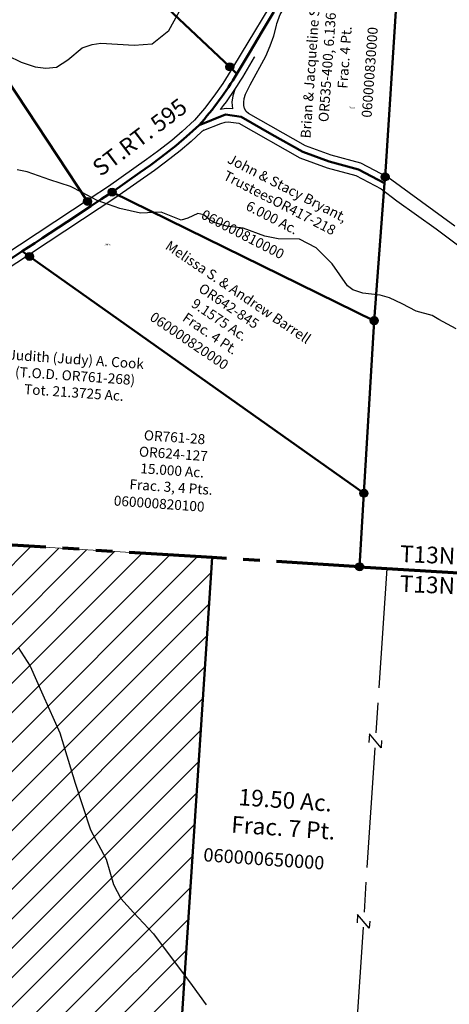
# Model space of a CAD drawing. Units: feet. Extents: x 1998258 to 2033041, y 535946 to 571226.
# Drawn here: x 2021864 to 2023153, y 546559 to 549516 of the extents above; entities that cross this region are included whole.
import ezdxf

# ---------------------------------------------------------------- set-up
doc = ezdxf.new("R2010")
doc.units = ezdxf.units.FT
doc.header["$MEASUREMENT"] = 0
doc.linetypes.add('ACAD_ISO08W100', pattern=[36, 24, -3, 6, -3])
doc.linetypes.add('PHANTOM2', pattern=[1.25, 0.625, -0.125, 0.125, -0.125, 0.125, -0.125])
doc.layers.add('ADDRESS', color=6, linetype='Continuous', plot=False)
for name, color, linetype in [('MONUMENT IRON PIN', 7, 'Continuous'), ('OWNER', 7, 'Continuous'), ('PARCEL NUMBER', 211, 'Continuous'), ('ROAD', 7, 'Continuous'), ('ROAD NAME and NUMBER', 80, 'Continuous'), ('TIE-IN', 7, 'Continuous'), ('TOWNSHIP and RANGE', 4, 'Continuous'), ('TRACT LINE', 5, 'ACAD_ISO08W100'), ('WATER STREAM & RIVER', 4, 'Continuous')]:
    doc.layers.add(name, color=color, linetype=linetype)
doc.layers.add('MONUMENT IRON PIN HATCH', color=7, linetype='Continuous', true_color=0xffffff)
for name, color, linetype, lineweight in [('PROPERTY LINE', 1, 'Continuous', 50), ('SECTION LINE', 3, 'PHANTOM2', 70), ('USA HATCH', 91, 'Continuous', 9)]:
    doc.layers.add(name, color=color, linetype=linetype, lineweight=lineweight)
doc.styles.add('BOLD', font='romand.shx', dxfattribs={"height": 50})
doc.styles.get("Standard").update_dxf_attribs({"font": 'romans.shx', "height": 40})

msp = doc.modelspace()

# ---------------------------------------------------------------- hatches: boundary and pattern name
at = {"layer": 'MONUMENT IRON PIN HATCH', "ltscale": 400}
h = msp.add_hatch(color=256, dxfattribs=at)
h.dxf.hatch_style = 1
edge = h.paths.add_edge_path()
edge.add_arc((2022494.4, 549374.7), 12, 0, 360)
h = msp.add_hatch(color=256, dxfattribs=at)
h.dxf.hatch_style = 1
edge = h.paths.add_edge_path()
edge.add_arc((2022960.7, 549044), 12, 0, 360)
h = msp.add_hatch(color=256, dxfattribs=at)
h.dxf.hatch_style = 1
edge = h.paths.add_edge_path()
edge.add_arc((2022141.7, 548998.5), 12, 0, 360)
h = msp.add_hatch(color=256, dxfattribs=at)
h.dxf.hatch_style = 1
edge = h.paths.add_edge_path()
edge.add_arc((2022068, 548970.3), 12, 0, 360)
h = msp.add_hatch(color=256, dxfattribs=at)
h.dxf.hatch_style = 1
edge = h.paths.add_edge_path()
edge.add_arc((2021893.7, 548805.2), 12, 0, 360)
h = msp.add_hatch(color=256, dxfattribs=at)
h.dxf.hatch_style = 1
edge = h.paths.add_edge_path()
edge.add_arc((2022928.1, 548612.3), 12, 0, 360)
h = msp.add_hatch(color=256, dxfattribs=at)
h.dxf.hatch_style = 1
edge = h.paths.add_edge_path()
edge.add_arc((2022897.3, 548094.1), 12, 0, 360)
h = msp.add_hatch(color=256, dxfattribs=at)
h.dxf.hatch_style = 1
edge = h.paths.add_edge_path()
edge.add_arc((2022884.2, 547873.4), 12, 0, 360)
at = {"layer": 'USA HATCH', "ltscale": 400}
h = msp.add_hatch(dxfattribs=at)
h.set_pattern_fill('ANSI31', color=256, scale=500, style=0)
h.paths.add_polyline_path([(2022579.9, 541517), (2022853.3, 541612.8), (2022881.3, 541550.7), (2022779.2, 541467), (2022602.7, 541420.8)], flags=16)
h.paths.add_polyline_path([(2023067.6, 538588), (2023096.2, 538590.4), (2023100.8, 538794.3), (2023185.5, 538804.9), (2023230.6, 538578.7), (2023069.4, 538535.7)], flags=16)
h.paths.add_polyline_path([(2023518.3, 538641.8), (2023526.2, 538826.8), (2023732.4, 538813), (2023757.9, 538710.5), (2023766.7, 538675.5), (2023599.4, 538633.9), (2023528.8, 538589.3), (2023443.6, 538559.1), (2023291.3, 538573.1), (2023372.2, 538586.8), (2023506.8, 538634.6)], flags=16)
h.paths.add_polyline_path([(2023661.8, 544804), (2023679.6, 544830.3), (2023690.5, 544847.2), (2023700.8, 544864.3), (2023710.2, 544881.9), (2023718.4, 544900.2), (2023725.7, 544918.8), (2023732.1, 544937.7), (2023737.8, 544956.9), (2023742.7, 544976.3), (2023747, 544995.8), (2023750.7, 545015.5), (2023753.8, 545035.2), (2023756.5, 545055.1), (2023758.8, 545074.9), (2023760.8, 545094.8), (2023762.5, 545114.7), (2023763.5, 545127.8), (2023292.9, 545250.7), (2023373.9, 545542.3), (2023822.6, 545421.6), (2023824.7, 545426), (2023833.7, 545443.8), (2023843.2, 545461.4), (2023853.1, 545478.8), (2023863.4, 545496), (2023873.9, 545513), (2023884.7, 545529.8), (2023895.7, 545546.5), (2023906.8, 545563.2), (2023918.1, 545579.7), (2023928.3, 545594.6), (2023901.7, 545191.5), (2024343.7, 545167.1), (2025533.1, 545101.5), (2025381.3, 542912.5), (2025050.4, 542640.8), (2024697.2, 542661.2), (2024673.1, 542295.3), (2024014.3, 542335.7), (2023743.9, 542352.3), (2023721.9, 542353.7), (2023459.3, 542369.8), (2023217.9, 542384.6), (2022668.6, 542418.4), (2022688.7, 542739.7), (2022693.4, 542813.8), (2022720.4, 543221.8), (2022738.2, 543529.1), (2022756.1, 543788.7), (2022782.8, 544203.5), (2022798.7, 544461.2), (2022898.5, 544454.9), (2023128.1, 544440.4), (2023188, 544462.2), (2023214.9, 544471.9), (2023878.3, 544712.8), (2023853.5, 544754.6), (2023715.9, 544762.2)], flags=16)
h.paths.add_polyline_path([(2019170.6, 537656.9), (2019188.1, 537601.3), (2019239.7, 537543.6), (2019250.9, 537550.5), (2019324.8, 537596), (2019409.3, 537554.8), (2019404.2, 537504.9), (2019495.9, 537511.2), (2019528.1, 537721.6), (2019424.6, 537750.1), (2019261.4, 537690.3)], flags=16)
edge = h.paths.add_edge_path(flags=16)
edge.add_line((2021154.2, 537737.7), (2021143.4, 537744.9))
edge.add_line((2021143.4, 537744.9), (2021107.8, 537696.3))
edge.add_line((2021107.8, 537696.3), (2021059.3, 537630.3))
edge.add_line((2021059.3, 537630.3), (2020999.6, 537826.4))
edge.add_arc((2018591.9, 536753.3), 2636, 24.0235, 26.9266)
edge.add_line((2020942.2, 537947), (2020856, 538119.9))
edge.add_line((2020856, 538119.9), (2020903.2, 538138))
edge.add_line((2020903.2, 538138), (2021035.7, 538190.7))
edge.add_line((2021035.7, 538190.7), (2021283.5, 537942.5))
edge.add_line((2021283.5, 537942.5), (2021292.6, 537933.5))
edge.add_line((2021292.6, 537933.5), (2021368.7, 538019.4))
edge.add_line((2021368.7, 538019.4), (2021511.7, 538181.4))
edge.add_line((2021511.7, 538181.4), (2021589.1, 538258.4))
edge.add_line((2021589.1, 538258.4), (2021688.2, 538324.5))
edge.add_line((2021688.2, 538324.5), (2021827.7, 538387.8))
edge.add_line((2021827.7, 538387.8), (2022189.7, 538475.7))
edge.add_line((2022189.7, 538475.7), (2022259.7, 538496.6))
edge.add_line((2022259.7, 538496.6), (2022333.5, 538529.1))
edge.add_line((2022333.5, 538529.1), (2022440.4, 538535.4))
edge.add_line((2022440.4, 538535.4), (2022790.9, 538556.1))
edge.add_line((2022790.9, 538556.1), (2023021, 538527.5))
edge.add_line((2023021, 538527.5), (2023069.4, 538535.7))
edge.add_line((2023069.4, 538535.7), (2022938.9, 538503.6))
edge.add_line((2022938.9, 538503.6), (2022938.2, 538487.4))
edge.add_line((2022938.2, 538487.4), (2022789.2, 538506))
edge.add_line((2022789.2, 538506), (2022345.4, 538479.8))
edge.add_line((2022345.4, 538479.8), (2022277.1, 538449.6))
edge.add_line((2022277.1, 538449.6), (2022202.8, 538427.4))
edge.add_line((2022202.8, 538427.4), (2021844.1, 538340.3))
edge.add_line((2021844.1, 538340.3), (2021712.6, 538280.6))
edge.add_line((2021712.6, 538280.6), (2021620.9, 538219.5))
edge.add_line((2021620.9, 538219.5), (2021548.1, 538147.1))
edge.add_line((2021548.1, 538147.1), (2021472.5, 538061.1))
edge.add_line((2021472.5, 538061.1), (2021331.5, 537902.1))
edge.add_line((2021331.5, 537902.1), (2021242.6, 537795.8))
edge.add_line((2021242.6, 537795.8), (2021195.9, 537709.7))
edge.add_line((2021195.9, 537709.7), (2021154.2, 537737.7))
edge = h.paths.add_edge_path()
edge.add_line((2024200.4, 545906.8), (2024197.9, 545904.6))
edge.add_line((2024197.9, 545904.6), (2024183, 545891.2))
edge.add_line((2024183, 545891.2), (2024168.4, 545877.6))
edge.add_line((2024168.4, 545877.6), (2024153.9, 545863.8))
edge.add_line((2024153.9, 545863.8), (2024139.5, 545849.9))
edge.add_line((2024139.5, 545849.9), (2024125.4, 545835.7))
edge.add_line((2024125.4, 545835.7), (2024111.5, 545821.3))
edge.add_line((2024111.5, 545821.3), (2024097.8, 545806.8))
edge.add_line((2024097.8, 545806.8), (2024084.2, 545792.1))
edge.add_line((2024084.2, 545792.1), (2024070.9, 545777.2))
edge.add_line((2024070.9, 545777.2), (2024057.7, 545762.2))
edge.add_line((2024057.7, 545762.2), (2024044.7, 545747))
edge.add_line((2024044.7, 545747), (2024031.9, 545731.6))
edge.add_line((2024031.9, 545731.6), (2024019.2, 545716.1))
edge.add_line((2024019.2, 545716.1), (2024006.7, 545700.5))
edge.add_line((2024006.7, 545700.5), (2023994.4, 545684.7))
edge.add_line((2023994.4, 545684.7), (2023982.2, 545668.9))
edge.add_line((2023982.2, 545668.9), (2023970.2, 545652.9))
edge.add_line((2023970.2, 545652.9), (2023958.4, 545636.8))
edge.add_line((2023958.4, 545636.8), (2023946.7, 545620.6))
edge.add_line((2023946.7, 545620.6), (2023928.3, 545594.6))
edge.add_line((2023928.3, 545594.6), (2023991.5, 546215.8))
edge.add_line((2023991.5, 546215.8), (2022861, 546282.8))
edge.add_line((2022861, 546282.8), (2022337.2, 546313.8))
edge.add_line((2022337.2, 546313.8), (2022441.9, 547900.9))
edge.add_line((2022441.9, 547900.9), (2021824.8, 547939.2))
edge.add_line((2021824.8, 547939.2), (2021702.5, 547946.7))
edge.add_line((2021702.5, 547946.7), (2021560.3, 547955.4))
edge.add_line((2021560.3, 547955.4), (2021384.6, 547966.1))
edge.add_line((2021384.6, 547966.1), (2021267.6, 547973.3))
edge.add_line((2021267.6, 547973.3), (2021261.9, 547861.8))
edge.add_line((2021261.9, 547861.8), (2020803.7, 547839.4))
edge.add_line((2020803.7, 547839.4), (2020441.9, 547524.3))
edge.add_line((2020441.9, 547524.3), (2020370.4, 547509))
edge.add_line((2020370.4, 547509), (2019917.9, 547412.4))
edge.add_line((2019917.9, 547412.4), (2019797.1, 545555.5))
edge.add_line((2019797.1, 545555.5), (2018897.1, 545617))
edge.add_line((2018897.1, 545617), (2018873.8, 545245.5))
edge.add_line((2018873.8, 545245.5), (2018864.7, 545108))
edge.add_line((2018864.7, 545108), (2018856.2, 544980))
edge.add_line((2018856.2, 544980), (2019706.7, 544925.8))
edge.add_line((2019706.7, 544925.8), (2020116.2, 544321.1))
edge.add_line((2020116.2, 544321.1), (2020079.2, 543739.1))
edge.add_line((2020079.2, 543739.1), (2020005.5, 542582.3))
edge.add_line((2020005.5, 542582.3), (2019923.6, 541259.8))
edge.add_line((2019923.6, 541259.8), (2019918.9, 541194.9))
edge.add_line((2019918.9, 541194.9), (2019915.2, 541140))
edge.add_line((2019915.2, 541140), (2019896.6, 540861.2))
edge.add_line((2019896.6, 540861.2), (2019884, 540669.2))
edge.add_line((2019884, 540669.2), (2019861.5, 540306.9))
edge.add_line((2019861.5, 540306.9), (2019825.6, 539758.1))
edge.add_line((2019825.6, 539758.1), (2019755.1, 538682.2))
edge.add_line((2019755.1, 538682.2), (2019394.3, 538702.8))
edge.add_line((2019394.3, 538702.8), (2019336.1, 538682.8))
edge.add_line((2019336.1, 538682.8), (2019072.6, 538592.1))
edge.add_line((2019072.6, 538592.1), (2018894.7, 538530.8))
edge.add_line((2018894.7, 538530.8), (2018773.6, 538489.2))
edge.add_line((2018773.6, 538489.2), (2018721.5, 538471.2))
edge.add_line((2018721.5, 538471.2), (2018677.5, 538456.1))
edge.add_line((2018677.5, 538456.1), (2018566.1, 538417.7))
edge.add_line((2018566.1, 538417.7), (2018547.5, 538411.3))
edge.add_line((2018547.5, 538411.3), (2018566, 538347.1))
edge.add_line((2018566, 538347.1), (2018549.7, 538337.4))
edge.add_line((2018549.7, 538337.4), (2018501.2, 538308.4))
edge.add_line((2018501.2, 538308.4), (2018493.6, 538232.4))
edge.add_line((2018493.6, 538232.4), (2018374.4, 538107.1))
edge.add_line((2018374.4, 538107.1), (2018301.2, 538054.8))
edge.add_line((2018301.2, 538054.8), (2018235.3, 537988))
edge.add_line((2018235.3, 537988), (2018240.5, 537977.7))
edge.add_line((2018240.5, 537977.7), (2018260.9, 538001.4))
edge.add_line((2018260.9, 538001.4), (2018359, 537917.7))
edge.add_line((2018359, 537917.7), (2018332.1, 537846.9))
edge.add_line((2018332.1, 537846.9), (2018347.3, 537837.1))
edge.add_line((2018347.3, 537837.1), (2018401.2, 537802.4))
edge.add_line((2018401.2, 537802.4), (2018439.9, 537779.9))
edge.add_line((2018439.9, 537779.9), (2018575.9, 537662.7))
edge.add_line((2018575.9, 537662.7), (2018597.1, 537644.4))
edge.add_line((2018597.1, 537644.4), (2019092.5, 537247.7))
edge.add_line((2019092.5, 537247.7), (2019371.1, 537229))
edge.add_line((2019371.1, 537229), (2019658.6, 537209.7))
edge.add_line((2019658.6, 537209.7), (2020788.7, 537134.5))
edge.add_line((2020788.7, 537134.5), (2020813.7, 537132.8))
edge.add_line((2020813.7, 537132.8), (2021057.6, 537117.2))
edge.add_line((2021057.6, 537117.2), (2021211.9, 537106.7))
edge.add_arc((2020514.4, 537005.3), 704.8, 8.2779, 12.501)
edge.add_line((2021202.5, 537157.8), (2021194.5, 537198.2))
edge.add_arc((2018310.8, 536601.2), 2944.8, 11.6951, 16.5095)
edge.add_line((2021134.2, 537438.1), (2021169.3, 537430.9))
edge.add_line((2021169.3, 537430.9), (2021170.8, 537430.6))
edge.add_line((2021170.8, 537430.6), (2021273.4, 537409.6))
edge.add_line((2021273.4, 537409.6), (2021537.3, 537355.5))
edge.add_line((2021537.3, 537355.5), (2021831.1, 537295.3))
edge.add_line((2021831.1, 537295.3), (2021804.6, 537121.7))
edge.add_line((2021804.6, 537121.7), (2021796.2, 537067.2))
edge.add_line((2021796.2, 537067.2), (2022387, 537027.9))
edge.add_line((2022387, 537027.9), (2023290.6, 536967.9))
edge.add_line((2023290.6, 536967.9), (2024958.8, 536869.1))
edge.add_line((2024958.8, 536869.1), (2025436.3, 536836.9))
edge.add_line((2025436.3, 536836.9), (2027639.1, 536688.4))
edge.add_line((2027639.1, 536688.4), (2029615.5, 536549.9))
edge.add_line((2029615.5, 536549.9), (2029852.2, 536534.6))
edge.add_line((2029852.2, 536534.6), (2030163.4, 536514.5))
edge.add_line((2030163.4, 536514.5), (2030275.7, 536507.2))
edge.add_line((2030275.7, 536507.2), (2030462.9, 539155.6))
edge.add_line((2030462.9, 539155.6), (2030466.3, 539201.9))
edge.add_line((2030466.3, 539201.9), (2030613.5, 541130.3))
edge.add_line((2030613.5, 541130.3), (2030673.9, 541921.4))
edge.add_line((2030673.9, 541921.4), (2030847.2, 544652.4))
edge.add_line((2030847.2, 544652.4), (2030911.3, 545572.6))
edge.add_line((2030911.3, 545572.6), (2030976.1, 546503.6))
edge.add_line((2030976.1, 546503.6), (2031036.3, 547368.1))
edge.add_line((2031036.3, 547368.1), (2031036.3, 547368.1))
edge.add_line((2031036.3, 547368.1), (2029959.4, 547435.9))
edge.add_line((2029959.4, 547435.9), (2029881.6, 547440.7))
edge.add_line((2029881.6, 547440.7), (2028686.7, 547515.9))
edge.add_line((2028686.7, 547515.9), (2028573, 547523.1))
edge.add_line((2028573, 547523.1), (2027904.6, 547565.1))
edge.add_line((2027904.6, 547565.1), (2027873.4, 547567.1))
edge.add_line((2027873.4, 547567.1), (2027843.4, 547568.9))
edge.add_line((2027843.4, 547568.9), (2027813.5, 547570.8))
edge.add_line((2027813.5, 547570.8), (2027094.6, 547616))
edge.add_line((2027094.6, 547616), (2026613.5, 547646.3))
edge.add_line((2026613.5, 547646.3), (2026368.7, 547661.7))
edge.add_line((2026368.7, 547661.7), (2025841.9, 547694.4))
edge.add_line((2025841.9, 547694.4), (2025714.6, 547702.4))
edge.add_line((2025714.6, 547702.4), (2025695.6, 547445.8))
edge.add_line((2025695.6, 547445.8), (2025647, 546744.7))
edge.add_line((2025647, 546744.7), (2025602.8, 546107.6))
edge.add_line((2025602.8, 546107.6), (2024837.7, 546159))
edge.add_line((2024837.7, 546159), (2024693.2, 545927.9))
edge.add_line((2024693.2, 545927.9), (2024200.4, 545906.8))

# ---------------------------------------------------------------- linework, layer by layer
at = {"layer": 'MONUMENT IRON PIN', "ltscale": 400}
for centre in [(2022494.4, 549374.7), (2022960.7, 549044), (2022141.7, 548998.5), (2022068, 548970.3), (2021893.7, 548805.2), (2022928.1, 548612.3), (2022897.3, 548094.1), (2022884.2, 547873.4)]:
    msp.add_circle(centre, 12, dxfattribs=at)
at = {"layer": 'PROPERTY LINE'}
for p, q in [((2022960.7, 549044), (2023011.2, 549818.3)), ((2021793.1, 549384.3), (2022068, 548970.3)), ((2022402.6, 549199.9), (2022481.9, 549231.4)), ((2022481.9, 549231.4), (2022528.4, 549224.4)), ((2022959.2, 549025.5), (2022960.7, 549044)), ((2022928.1, 548612.3), (2022959.2, 549025.5)), ((2022068, 548970.3), (2022077.4, 548956.2)), ((2022928.1, 548612.3), (2022141.7, 548998.5)), ((2021893.7, 548805.2), (2021871.9, 548820.7)), ((2022897.3, 548094.1), (2021893.7, 548805.2)), ((2022897.3, 548094.1), (2022928.1, 548612.3)), ((2022884.2, 547873.4), (2022897.3, 548094.1)), ((2022441.9, 547900.9), (2022337.2, 546313.8))]:
    msp.add_line(p, q, dxfattribs=at)
at = {"layer": 'PROPERTY LINE', "flags": 128}
for points in [[(2022037.3, 549805.9), (2022494.4, 549374.7)], [(2022494.4, 549374.7), (2022516.2, 549354.1)], [(2022528.4, 549224.4), (2022621, 549171.9), (2022713.5, 549119.4), (2022792.6, 549090.3), (2022880.7, 549066.6), (2022959.2, 549025.5)], [(2021363.6, 548514), (2021407.4, 548538.9), (2021450.6, 548563.4), (2021472.2, 548575.7), (2021579.8, 548636.8), (2021602.6, 548649.8), (2021610.9, 548654.5), (2021662.6, 548685.6), (2021714.3, 548716.7), (2021793.1, 548768.7), (2021871.9, 548820.7), (2021909.2, 548845.3), (2021931.7, 548860.1), (2021954.4, 548875), (2022006.8, 548909.6), (2022077.4, 548956.2), (2022108.9, 548976.9), (2022141.7, 548998.5)]]:
    msp.add_lwpolyline(points, dxfattribs=at)
msp.add_lwpolyline([(2022141.7, 548998.5), (2022224.8, 549057.3), (2022256.7, 549079.7), (2022289.6, 549103.9), (2022333.5, 549138), (2022365.1, 549165.1), (2022402.6, 549199.9, 0.048942), (2022516.2, 549354.1), (2022551.5, 549413.4), (2022593.8, 549484.5), (2022626.8, 549539.9)], format="xyb", dxfattribs=at)
at = {"layer": 'ROAD', "flags": 128}
for points in [[(2022654.5, 549623.8), (2022506.1, 549376.2), (2022473.8, 549324.3), (2022447.1, 549286.1), (2022418.6, 549249.3), (2022388.3, 549214), (2022352.2, 549180.3), (2022320.9, 549153.6), (2022277.5, 549119.9), (2022245.1, 549096), (2022130.4, 549015), (2022075.9, 548979.1), (2021703.6, 548733.7), (2021610.2, 548677.4), (2021451.2, 548586.7), (2021362, 548536), (2021272.9, 548485.4), (2020947.1, 548302.6), (2020800.2, 548220.1), (2020699.1, 548168.4), (2020497.1, 548065), (2020428.1, 548017.9)], [(2022416.8, 549184), (2022467.6, 549204.2), (2022480.4, 549208.5), (2022489.7, 549209), (2022521.8, 549205.1)], [(2022409.6, 549179.2), (2022378.5, 549150.1), (2022346.1, 549122.5), (2022301.6, 549087.9), (2022268.4, 549063.5), (2022153, 548982), (2021900, 548815.2), (2021726, 548700.5), (2021615.9, 548634.3), (2021286.1, 548446.9), (2020819.1, 548184.8), (2020517.6, 548030.6), (2020399.7, 547949.9), (2020257.9, 547837.8), (2020201.2, 547803.3), (2020157.7, 547779.4), (2020112.7, 547757.4), (2019990.9, 547705.9), (2019931.5, 547679), (2019814.5, 547620.3)]]:
    msp.add_lwpolyline(points, dxfattribs=at)
at = {"layer": 'ROAD', "linetype": 'Continuous', "flags": 128}
msp.add_lwpolyline([(2023170.4, 548896), (2022970, 549042.4), (2022888.1, 549085.3), (2022798.7, 549109.3), (2022722, 549137.6), (2022551.1, 549234.5), (2022543.7, 549240.9), (2022538.7, 549249.4), (2022536.7, 549258.9), (2022536.4, 549267.3), (2022538.1, 549280), (2022542.1, 549292.5), (2022555.4, 549320.1), (2022602.8, 549406.8), (2022616.1, 549437.6), (2022627.2, 549467.8), (2022634.8, 549499.1, -0.063104), (2022651.5, 549542.3)], format="xyb", dxfattribs=at)
at = {"layer": 'ROAD', "flags": 128}
msp.add_lwpolyline([(2022509.8, 549306.2), (2022503.8, 549287.7), (2022501.3, 549268.9), (2022502.5, 549248.1), (2022485.5, 549249.2), (2022478, 549248.7), (2022467.1, 549246.3, 0.029498), (2022533.4, 549343.9), (2022568.7, 549403.2), (2022569.8, 549405)], format="xyb", dxfattribs=at)
at = {"layer": 'ROAD', "linetype": 'Continuous', "flags": 128}
msp.add_lwpolyline([(2022521.8, 549205.1), (2022705.1, 549101.2), (2022786.6, 549071.2), (2022873.4, 549047.8), (2022948.5, 549008.5), (2022996, 548972.3), (2023114, 548888), (2023193.8, 548827.8)], dxfattribs=at)
at = {"layer": 'ROAD'}
msp.add_arc((2022426.7, 549161.7), 24.4, 114.0724, 134.4159, dxfattribs=at)
at = {"layer": 'SECTION LINE', "ltscale": 400}
for p, q in [((2022441.9, 547900.9), (2021824.8, 547939.2)), ((2022884.2, 547873.4), (2022441.9, 547900.9)), ((2022884.2, 547873.4), (2022965.6, 547868.5)), ((2022965.6, 547868.5), (2024074.5, 547801.7))]:
    msp.add_line(p, q, dxfattribs=at)
at = {"layer": 'TIE-IN', "ltscale": 3}
for points in [[(2022950.2, 547351.4), (2022948.8, 547329.7), (2022914, 547371), (2022912.4, 547345.9)], [(2022914.5, 546809.3), (2022913, 546787.7), (2022878.3, 546829), (2022876.6, 546803.9)]]:
    msp.add_lwpolyline(points, dxfattribs=at)
at = {"layer": 'TRACT LINE', "ltscale": 15}
msp.add_line((2022965.6, 547868.5), (2022861, 546282.8), dxfattribs=at)
at = {"layer": 'USA HATCH', "ltscale": 15, "flags": 128}
msp.add_lwpolyline([(2023991.5, 546215.8), (2022861, 546282.8), (2022337.2, 546313.8), (2022441.9, 547900.9), (2021824.8, 547939.2), (2021702.5, 547946.7), (2021560.3, 547955.4), (2021384.6, 547966.1), (2021267.6, 547973.3), (2021261.9, 547861.8), (2020803.7, 547839.4), (2020441.9, 547524.3), (2020370.4, 547509), (2019917.9, 547412.4), (2019797.1, 545555.5)], dxfattribs=at)
at = {"layer": 'WATER STREAM & RIVER', "ltscale": 400}
for points in [[(2021448.6, 549150.5), (2021484.5, 549210.1), (2021524.4, 549252.2), (2021612.2, 549340.4), (2021678.1, 549382.5), (2021730.1, 549418.7), (2021790.1, 549424.8), (2021828.1, 549408.9), (2021868.2, 549389), (2021910.2, 549375), (2021942.2, 549371.1), (2021974.2, 549373.2), (2022008.2, 549395.2), (2022052.1, 549431.3), (2022082.1, 549441.4), (2022108.1, 549445.5), (2022208.1, 549439.6), (2022262.1, 549443.8), (2022312, 549483.9), (2022343.9, 549542)], [(2023174.1, 548587.5), (2023122, 548615.4), (2023102, 548627.4), (2023053.9, 548641.3), (2023011.9, 548663.2), (2022973.8, 548681.1), (2022945.8, 548689.1), (2022893.8, 548695), (2022863.8, 548704.9), (2022847.7, 548716.9), (2022801.6, 548782.8), (2022753.5, 548830.7), (2022703.4, 548856.6), (2022639.4, 548858.5), (2022599.4, 548866.4), (2022535.3, 548890.2), (2022485.3, 548896.1), (2022451.3, 548906.1), (2022433.2, 548916), (2022417.2, 548930), (2022399.2, 548934), (2022369.2, 548919.9), (2022349.2, 548913.8), (2022289.2, 548937.7), (2022227.2, 548935.6), (2022165.1, 548949.5), (2022097.1, 548973.3), (2022051.5, 548997.2), (2022017, 549015.2), (2021954.9, 549035.1), (2021886.9, 549058.9), (2021876.2, 549061.1), (2021856.6, 549065)], [(2021859.8, 547630.6), (2021895.9, 547574.6), (2021934.1, 547488.7), (2021984.4, 547374.8), (2022030.7, 547222.9), (2022077, 547082.9), (2022123.2, 546995), (2022145.4, 546919), (2022167.4, 546877.1), (2022205.5, 546835.1), (2022265.7, 546771.2), (2022382, 546615.5), (2022424.1, 546557.5)]]:
    msp.add_lwpolyline(points, dxfattribs=at)

# ---------------------------------------------------------------- texts
at = {"layer": 'ADDRESS'}
for s, p in [('14640', (2022851.4, 549250)), ('14800', (2022118.1, 548839))]:
    msp.add_text(s, height=5, rotation=356, dxfattribs=at).set_placement(p)
at = {"layer": 'OWNER', "attachment_point": 5}
for s, insert, char_height, width, rotation in [('Brian & Jacqueline Stobbs\\POR535-400, 6.136 Ac.\\PFrac. 4 Pt.', (2022793.2, 549406.2), 30, 550.404, 86), ('John & Stacy Bryant, Trustees\\POR417-218\\P6.000 Ac.', (2022642.7, 548962.8), 30, 550.404, 332.7331), ('Melissa S. & Andrew Barrell\\POR642-845\\P9.1575 Ac.\\PFrac. 4 Pt.', (2022475.8, 548632.6), 30, 757.579, 325.9048), ('Judith (Judy) A. Cook\\P(T.O.D. OR761-268)\\PTot. 21.3725 Ac.', (2022030.2, 548442.6), 30, 739.359, 356), ('OR761-28\\POR624-127\\P15.000 Ac.\\PFrac. 3, 4 Pts. ', (2022323.4, 548183.6), 30, 739.359, 356), ('19.50 Ac.\\PFrac. 7 Pt.', (2022657.9, 547124.4), 50, 669.903, 356)]:
    msp.add_mtext(s, dxfattribs=dict(at, insert=insert, char_height=char_height, width=width, rotation=rotation))
at = {"layer": 'PARCEL NUMBER'}
for s, height, rotation, p in [('060000830000', 30, 86, (2022920, 549221.3)), ('060000810000', 30, 332.6829, (2022405.8, 548921)), ('060000820000', 30, 325.8546, (2022251.9, 548615.9)), ('060000820100', 30, 356, (2022145.8, 548057.3)), ('060000650000', 40, 356, (2022414.4, 546988.9))]:
    msp.add_text(s, height=height, rotation=rotation, dxfattribs=at).set_placement(p)
at = {"layer": 'ROAD NAME and NUMBER', "insert": (2022228.2, 549158.5), "char_height": 50, "width": 434.033, "attachment_point": 5, "rotation": 37.1287, "style": 'BOLD'}
msp.add_mtext('ST.RT. 595', dxfattribs=at)
at = {"layer": 'TOWNSHIP and RANGE'}
for p in [(2023004.4, 547887.9), (2023003.7, 547798.1)]:
    msp.add_text('T13N  R16W', height=50, rotation=357.3985, dxfattribs=at).set_placement(p)

doc.saveas('drawing.dxf')
